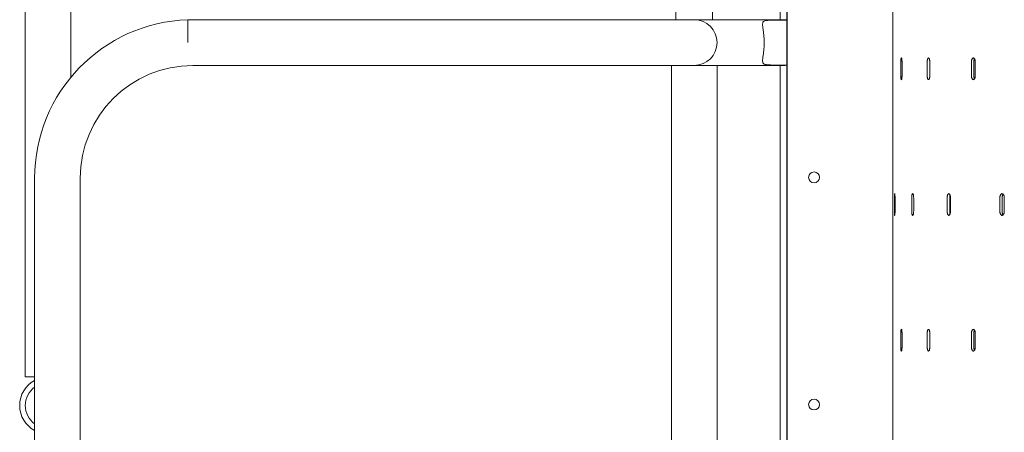
# Model space of a CAD drawing. Units: millimetres. Extents: x 39317 to 64119, y 17080 to 28060.
# Drawn here: x 47350 to 48076, y 19812 to 20117 of the extents above; entities that cross this region are included whole.
import ezdxf

# ---------------------------------------------------------------- set-up
doc = ezdxf.new("R2010")
doc.units = ezdxf.units.MM

# ---------------------------------------------------------------- blocks, each defined once
blk = doc.blocks.new('A$C57E8701E')
at = {"color": 0, "linetype": 'Continuous', "lineweight": 0}
for p, q in [((16578.74, 7556.59), (16578.74, 6606.59)), ((16418.75, 7531.59), (16418.75, 7365.29)), ((16445.75, 7531.59), (16445.75, 7365.29)), ((16500.73, 7531.59), (16500.73, 6631.59)), ((16500.74, 6631.59), (16500.74, 7531.59)), ((15938.55, 7435.15), (15938.55, 7345.15)), ((15972.25, 7345.15), (15972.25, 7435.15)), ((16495.73, 7365.29), (16495.73, 7427.7)), ((16058.55, 7348.4), (16058.55, 7365.29)), ((16332.25, 7365.29), (16058.55, 7365.29)), ((16432.25, 7365.29), (16332.25, 7365.29)), ((16432.25, 7365.29), (16445.75, 7365.29)), ((16451.19, 7365.29), (16445.75, 7365.29)), ((16451.19, 7365.29), (16498.35, 7365.29)), ((16500.5, 7364.97), (16489.73, 7364.97)), ((16500.5, 7364.97), (16500.5, 7365.08)), ((16500.5, 7364.97), (16500.5, 7331.91)), ((15938.55, 7101.99), (15938.55, 7345.15)), ((15972.25, 7322.96), (15972.25, 7345.15)), ((16584.68, 7324.09), (16584.68, 7334.09)), ((16585.63, 7334.09), (16585.63, 7324.09)), ((16604.22, 7324.09), (16604.22, 7334.09)), ((16606.11, 7334.09), (16606.11, 7324.09)), ((16606.14, 7334.09), (16606.14, 7324.09)), ((16636.87, 7324.09), (16636.87, 7334.09)), ((16638.62, 7334.09), (16638.62, 7324.09)), ((16639.7, 7334.09), (16639.7, 7324.09)), ((16332.25, 7331.59), (16062.25, 7331.59)), ((16332.25, 7331.59), (16430.83, 7331.59)), ((16415.4, 7331.59), (16415.4, 6831.59)), ((16430.83, 7331.59), (16449.1, 7331.59)), ((16449.1, 7331.59), (16451.19, 7331.59)), ((16449.1, 7331.59), (16449.1, 6831.59)), ((16451.19, 7331.59), (16498.35, 7331.59)), ((16489.73, 7331.91), (16500.5, 7331.91)), ((16495.73, 6831.59), (16495.73, 7331.59)), ((16500.5, 7331.79), (16500.5, 7331.91)), ((15945.4, 7248.44), (15945.4, 6914.74)), ((15979.1, 7248.44), (15979.1, 6914.74)), ((16580, 7224.09), (16580, 7234.09)), ((16580.47, 7234.09), (16580.47, 7224.09)), ((16592.78, 7224.09), (16592.78, 7234.09)), ((16594.23, 7234.09), (16594.23, 7224.09)), ((16618.97, 7224.09), (16618.97, 7234.09)), ((16620.8, 7234.09), (16620.8, 7224.09)), ((16621.36, 7234.09), (16621.36, 7224.09)), ((16657.86, 7224.09), (16657.86, 7234.09)), ((16659.53, 7234.09), (16659.53, 7224.09)), ((16661.12, 7234.09), (16661.12, 7224.09)), ((16584.68, 7124.09), (16584.68, 7134.09)), ((16585.63, 7134.09), (16585.63, 7124.09)), ((16604.22, 7124.09), (16604.22, 7134.09)), ((16606.11, 7134.09), (16606.11, 7124.09)), ((16606.14, 7134.09), (16606.14, 7124.09)), ((16636.87, 7124.09), (16636.87, 7134.09)), ((16638.62, 7134.09), (16638.62, 7124.09)), ((16639.7, 7134.09), (16639.7, 7124.09)), ((15938.55, 7101.99), (15945.4, 7101.99))]:
    blk.add_line(p, q, dxfattribs=at)
blk.add_circle((16520.71, 7249.08), 4, dxfattribs=at)
at = {"color": 0, "linetype": 'Continuous', "lineweight": 0, "extrusion": (0, 0, -1)}
blk.add_arc((-16062.25, 7248.44), 116.85, 0, 88.18545, dxfattribs=at)
at = {"color": 0, "linetype": 'Continuous', "lineweight": 0}
for centre, radius, start, end in [((16432.25, 7348.44), 16.85, 270, 90), ((16062.25, 7248.44), 83.15, 90, 180), ((15955.4, 7080.95), 21, 118.42599, 241.57401), ((15955.4, 7080.95), 16.85, 126.38893, 233.61107), ((16520.71, 7081.55), 4, 0.60581, 179.39419), ((16520.71, 7081.63), 4, 180.60581, 359.39419)]:
    blk.add_arc(centre, radius, start, end, dxfattribs=at)
at = {"color": 0, "linetype": 'Continuous', "lineweight": 0, "extrusion": (0, 0, -1)}
for start_param, end_param in [(1.570796, 1.573741), (-1.573741, -1.570796)]:
    blk.add_ellipse((16498.35, 7348.44), major_axis=(-20.79, 0), ratio=0.810679, start_param=start_param, end_param=end_param, dxfattribs=at)
at = {"color": 0, "linetype": 'Continuous', "lineweight": 0}
for major_axis, start_param, end_param in [((0, 16.85), -0.156774, -0.002945), ((0, -16.85), 0.002945, 0.156774)]:
    blk.add_ellipse((16498.37, 7348.44), major_axis=major_axis, ratio=0.810679, start_param=start_param, end_param=end_param, dxfattribs=at)
for points, knots in [([(16489.73, 7364.97), (16488.01, 7364.97), (16486.45, 7364.91), (16484.13, 7364.49), (16483.37, 7364.11), (16482.84, 7363.09), (16482.73, 7362.68), (16482.67, 7361.62), (16482.71, 7360.96), (16482.87, 7359.62), (16482.98, 7358.87), (16483.23, 7357.17), (16483.36, 7356.21), (16483.62, 7354.15), (16483.73, 7353.04), (16483.88, 7350.76), (16483.92, 7349.59), (16483.92, 7348.44)], [2.446116, 2.446116, 2.446116, 2.446116, 2.994914, 2.994914, 3.543712, 3.543712, 3.786923, 3.786923, 4.030133, 4.030133, 4.245658, 4.245658, 4.461182, 4.461182, 4.676707, 4.676707, 4.892232, 4.892232, 4.892232, 4.892232]), ([(16483.92, 7348.44), (16483.92, 7347.29), (16483.88, 7346.11), (16483.73, 7343.83), (16483.62, 7342.72), (16483.36, 7340.66), (16483.23, 7339.71), (16482.98, 7338.01), (16482.87, 7337.26), (16482.71, 7335.91), (16482.67, 7335.26), (16482.73, 7334.2), (16482.84, 7333.78), (16483.37, 7332.77), (16484.13, 7332.39), (16486.45, 7331.96), (16488.01, 7331.91), (16489.73, 7331.91)], [4.892232, 4.892232, 4.892232, 4.892232, 5.107756, 5.107756, 5.323281, 5.323281, 5.538805, 5.538805, 5.75433, 5.75433, 5.997541, 5.997541, 6.240751, 6.240751, 6.789549, 6.789549, 7.338347, 7.338347, 7.338347, 7.338347]), ([(16584.68, 7334.09), (16584.68, 7334.28), (16584.68, 7334.47), (16584.69, 7334.86), (16584.7, 7335.05), (16584.73, 7335.42), (16584.74, 7335.6), (16584.77, 7335.93), (16584.79, 7336.08), (16584.84, 7336.34), (16584.86, 7336.47), (16584.91, 7336.69), (16584.94, 7336.78), (16585, 7336.94), (16585.03, 7336.99), (16585.09, 7337.07), (16585.12, 7337.09), (16585.18, 7337.09), (16585.21, 7337.07), (16585.27, 7336.99), (16585.3, 7336.94), (16585.36, 7336.78), (16585.39, 7336.69), (16585.44, 7336.47), (16585.47, 7336.34), (16585.51, 7336.08), (16585.53, 7335.93), (16585.57, 7335.6), (16585.58, 7335.42), (16585.61, 7335.05), (16585.62, 7334.86), (16585.63, 7334.47), (16585.63, 7334.28), (16585.63, 7334.09)], [-9.040585, -9.040585, -9.040585, -9.040585, -8.475553, -8.475553, -7.910521, -7.910521, -7.345489, -7.345489, -6.780458, -6.780458, -6.215408, -6.215408, -5.650358, -5.650358, -5.085308, -5.085308, -4.520258, -4.520258, -3.955224, -3.955224, -3.390189, -3.390189, -2.825155, -2.825155, -2.260121, -2.260121, -1.695091, -1.695091, -1.13006, -1.13006, -0.56503, -0.56503, 0, 0, 0, 0]), ([(16604.22, 7334.09), (16604.22, 7334.28), (16604.23, 7334.47), (16604.25, 7334.86), (16604.27, 7335.05), (16604.32, 7335.42), (16604.35, 7335.6), (16604.42, 7335.93), (16604.46, 7336.08), (16604.54, 7336.34), (16604.59, 7336.47), (16604.69, 7336.69), (16604.75, 7336.78), (16604.87, 7336.94), (16604.93, 7336.99), (16605.05, 7337.07), (16605.12, 7337.09), (16605.24, 7337.09), (16605.3, 7337.07), (16605.42, 7336.99), (16605.48, 7336.94), (16605.6, 7336.78), (16605.66, 7336.69), (16605.77, 7336.47), (16605.82, 7336.34), (16605.9, 7336.08), (16605.94, 7335.93), (16606.01, 7335.6), (16606.05, 7335.42), (16606.1, 7335.05), (16606.11, 7334.86), (16606.14, 7334.47), (16606.14, 7334.28), (16606.14, 7334.09)], [-9.040585, -9.040585, -9.040585, -9.040585, -8.475553, -8.475553, -7.910521, -7.910521, -7.345489, -7.345489, -6.780458, -6.780458, -6.215408, -6.215408, -5.650358, -5.650358, -5.085308, -5.085308, -4.520258, -4.520258, -3.955224, -3.955224, -3.390189, -3.390189, -2.825155, -2.825155, -2.260121, -2.260121, -1.695091, -1.695091, -1.13006, -1.13006, -0.56503, -0.56503, 0, 0, 0, 0]), ([(16636.87, 7334.09), (16636.87, 7334.28), (16636.88, 7334.47), (16636.91, 7334.86), (16636.94, 7335.05), (16637.01, 7335.42), (16637.05, 7335.6), (16637.16, 7335.93), (16637.22, 7336.08), (16637.34, 7336.34), (16637.41, 7336.47), (16637.56, 7336.69), (16637.65, 7336.78), (16637.82, 7336.94), (16637.91, 7336.99), (16638.1, 7337.07), (16638.19, 7337.09), (16638.36, 7337.09), (16638.46, 7337.07), (16638.64, 7336.99), (16638.73, 7336.94), (16638.91, 7336.78), (16638.99, 7336.69), (16639.15, 7336.47), (16639.22, 7336.34), (16639.35, 7336.08), (16639.4, 7335.93), (16639.51, 7335.6), (16639.56, 7335.42), (16639.63, 7335.05), (16639.66, 7334.86), (16639.69, 7334.47), (16639.7, 7334.28), (16639.7, 7334.09)], [-9.040585, -9.040585, -9.040585, -9.040585, -8.475553, -8.475553, -7.910521, -7.910521, -7.345489, -7.345489, -6.780458, -6.780458, -6.215408, -6.215408, -5.650358, -5.650358, -5.085308, -5.085308, -4.520258, -4.520258, -3.955224, -3.955224, -3.390189, -3.390189, -2.825155, -2.825155, -2.260121, -2.260121, -1.695091, -1.695091, -1.13006, -1.13006, -0.56503, -0.56503, 0, 0, 0, 0]), ([(16639.16, 7336.44), (16639.11, 7336.37), (16639.07, 7336.29), (16638.97, 7336.08), (16638.91, 7335.93), (16638.81, 7335.6), (16638.77, 7335.42), (16638.69, 7335.05), (16638.67, 7334.86), (16638.63, 7334.47), (16638.62, 7334.28), (16638.62, 7334.09)], [6.436575, 6.436575, 6.436575, 6.436575, 6.780458, 6.780458, 7.34549, 7.34549, 7.910522, 7.910522, 8.475554, 8.475554, 9.040585, 9.040585, 9.040585, 9.040585]), ([(16585.63, 7324.09), (16585.63, 7323.9), (16585.63, 7323.7), (16585.62, 7323.32), (16585.61, 7323.12), (16585.58, 7322.76), (16585.57, 7322.58), (16585.53, 7322.25), (16585.51, 7322.1), (16585.47, 7321.83), (16585.44, 7321.71), (16585.39, 7321.49), (16585.36, 7321.39), (16585.3, 7321.24), (16585.27, 7321.18), (16585.21, 7321.11), (16585.18, 7321.09), (16585.12, 7321.09), (16585.09, 7321.11), (16585.03, 7321.18), (16585, 7321.24), (16584.94, 7321.39), (16584.91, 7321.49), (16584.86, 7321.71), (16584.84, 7321.83), (16584.79, 7322.1), (16584.77, 7322.25), (16584.74, 7322.58), (16584.73, 7322.76), (16584.7, 7323.12), (16584.69, 7323.32), (16584.68, 7323.7), (16584.68, 7323.9), (16584.68, 7324.09)], [0, 0, 0, 0, 0.56503, 0.56503, 1.13006, 1.13006, 1.695091, 1.695091, 2.260121, 2.260121, 2.825155, 2.825155, 3.390189, 3.390189, 3.955224, 3.955224, 4.520258, 4.520258, 5.085308, 5.085308, 5.650358, 5.650358, 6.215408, 6.215408, 6.780458, 6.780458, 7.345489, 7.345489, 7.910521, 7.910521, 8.475553, 8.475553, 9.040585, 9.040585, 9.040585, 9.040585]), ([(16606.14, 7324.09), (16606.14, 7323.9), (16606.14, 7323.7), (16606.11, 7323.32), (16606.1, 7323.12), (16606.05, 7322.76), (16606.01, 7322.58), (16605.94, 7322.25), (16605.9, 7322.1), (16605.82, 7321.83), (16605.77, 7321.71), (16605.66, 7321.49), (16605.6, 7321.39), (16605.48, 7321.24), (16605.42, 7321.18), (16605.3, 7321.11), (16605.24, 7321.09), (16605.12, 7321.09), (16605.05, 7321.11), (16604.93, 7321.18), (16604.87, 7321.24), (16604.75, 7321.39), (16604.69, 7321.49), (16604.59, 7321.71), (16604.54, 7321.83), (16604.46, 7322.1), (16604.42, 7322.25), (16604.35, 7322.58), (16604.32, 7322.76), (16604.27, 7323.12), (16604.25, 7323.32), (16604.23, 7323.7), (16604.22, 7323.9), (16604.22, 7324.09)], [0, 0, 0, 0, 0.56503, 0.56503, 1.13006, 1.13006, 1.695091, 1.695091, 2.260121, 2.260121, 2.825155, 2.825155, 3.390189, 3.390189, 3.955224, 3.955224, 4.520258, 4.520258, 5.085308, 5.085308, 5.650358, 5.650358, 6.215408, 6.215408, 6.780458, 6.780458, 7.345489, 7.345489, 7.910521, 7.910521, 8.475553, 8.475553, 9.040585, 9.040585, 9.040585, 9.040585]), ([(16639.7, 7324.09), (16639.7, 7323.9), (16639.69, 7323.7), (16639.66, 7323.32), (16639.63, 7323.12), (16639.56, 7322.76), (16639.51, 7322.58), (16639.4, 7322.25), (16639.35, 7322.1), (16639.22, 7321.83), (16639.15, 7321.71), (16638.99, 7321.49), (16638.91, 7321.39), (16638.73, 7321.24), (16638.64, 7321.18), (16638.46, 7321.11), (16638.36, 7321.09), (16638.19, 7321.09), (16638.1, 7321.11), (16637.91, 7321.18), (16637.82, 7321.24), (16637.65, 7321.39), (16637.56, 7321.49), (16637.41, 7321.71), (16637.34, 7321.83), (16637.22, 7322.1), (16637.16, 7322.25), (16637.05, 7322.58), (16637.01, 7322.76), (16636.94, 7323.12), (16636.91, 7323.32), (16636.88, 7323.7), (16636.87, 7323.9), (16636.87, 7324.09)], [0, 0, 0, 0, 0.56503, 0.56503, 1.13006, 1.13006, 1.695091, 1.695091, 2.260121, 2.260121, 2.825155, 2.825155, 3.390189, 3.390189, 3.955224, 3.955224, 4.520258, 4.520258, 5.085308, 5.085308, 5.650358, 5.650358, 6.215408, 6.215408, 6.780458, 6.780458, 7.345489, 7.345489, 7.910521, 7.910521, 8.475553, 8.475553, 9.040585, 9.040585, 9.040585, 9.040585]), ([(16638.62, 7324.09), (16638.62, 7323.9), (16638.63, 7323.7), (16638.67, 7323.32), (16638.69, 7323.12), (16638.77, 7322.76), (16638.81, 7322.58), (16638.91, 7322.25), (16638.97, 7322.1), (16639.07, 7321.89), (16639.11, 7321.81), (16639.16, 7321.73)], [-9.040585, -9.040585, -9.040585, -9.040585, -8.475554, -8.475554, -7.910522, -7.910522, -7.34549, -7.34549, -6.780458, -6.780458, -6.436575, -6.436575, -6.436575, -6.436575]), ([(16580, 7234.09), (16580, 7234.28), (16580.01, 7234.47), (16580.01, 7234.86), (16580.02, 7235.05), (16580.03, 7235.42), (16580.03, 7235.6), (16580.05, 7235.93), (16580.06, 7236.08), (16580.08, 7236.34), (16580.09, 7236.47), (16580.11, 7236.69), (16580.13, 7236.78), (16580.15, 7236.94), (16580.17, 7236.99), (16580.2, 7237.07), (16580.21, 7237.09), (16580.24, 7237.09), (16580.26, 7237.07), (16580.29, 7236.99), (16580.3, 7236.94), (16580.33, 7236.78), (16580.35, 7236.69), (16580.37, 7236.47), (16580.38, 7236.34), (16580.41, 7236.08), (16580.42, 7235.93), (16580.43, 7235.6), (16580.44, 7235.42), (16580.45, 7235.05), (16580.46, 7234.86), (16580.47, 7234.47), (16580.47, 7234.28), (16580.47, 7234.09)], [-9.040585, -9.040585, -9.040585, -9.040585, -8.475553, -8.475553, -7.910521, -7.910521, -7.345489, -7.345489, -6.780458, -6.780458, -6.215408, -6.215408, -5.650358, -5.650358, -5.085308, -5.085308, -4.520258, -4.520258, -3.955224, -3.955224, -3.390189, -3.390189, -2.825155, -2.825155, -2.260121, -2.260121, -1.695091, -1.695091, -1.13006, -1.13006, -0.56503, -0.56503, 0, 0, 0, 0]), ([(16592.78, 7234.09), (16592.78, 7234.28), (16592.79, 7234.47), (16592.8, 7234.86), (16592.82, 7235.05), (16592.85, 7235.42), (16592.88, 7235.6), (16592.93, 7235.93), (16592.96, 7236.08), (16593.02, 7236.34), (16593.06, 7236.47), (16593.13, 7236.69), (16593.18, 7236.78), (16593.26, 7236.94), (16593.31, 7236.99), (16593.4, 7237.07), (16593.45, 7237.09), (16593.54, 7237.09), (16593.59, 7237.07), (16593.68, 7236.99), (16593.73, 7236.94), (16593.82, 7236.78), (16593.86, 7236.69), (16593.94, 7236.47), (16593.98, 7236.34), (16594.04, 7236.08), (16594.07, 7235.93), (16594.13, 7235.6), (16594.15, 7235.42), (16594.19, 7235.05), (16594.2, 7234.86), (16594.22, 7234.47), (16594.23, 7234.28), (16594.23, 7234.09)], [-9.040585, -9.040585, -9.040585, -9.040585, -8.475553, -8.475553, -7.910521, -7.910521, -7.345489, -7.345489, -6.780458, -6.780458, -6.215408, -6.215408, -5.650358, -5.650358, -5.085308, -5.085308, -4.520258, -4.520258, -3.955224, -3.955224, -3.390189, -3.390189, -2.825155, -2.825155, -2.260121, -2.260121, -1.695091, -1.695091, -1.13006, -1.13006, -0.56503, -0.56503, 0, 0, 0, 0]), ([(16618.97, 7234.09), (16618.97, 7234.28), (16618.98, 7234.47), (16619.01, 7234.86), (16619.03, 7235.05), (16619.09, 7235.42), (16619.13, 7235.6), (16619.22, 7235.93), (16619.27, 7236.08), (16619.37, 7236.34), (16619.43, 7236.47), (16619.56, 7236.69), (16619.63, 7236.78), (16619.78, 7236.94), (16619.85, 7236.99), (16620.01, 7237.07), (16620.08, 7237.09), (16620.23, 7237.09), (16620.31, 7237.07), (16620.47, 7236.99), (16620.54, 7236.94), (16620.69, 7236.78), (16620.76, 7236.69), (16620.89, 7236.47), (16620.95, 7236.34), (16621.06, 7236.08), (16621.11, 7235.93), (16621.2, 7235.6), (16621.24, 7235.42), (16621.3, 7235.05), (16621.32, 7234.86), (16621.35, 7234.47), (16621.36, 7234.28), (16621.36, 7234.09)], [-9.040585, -9.040585, -9.040585, -9.040585, -8.475553, -8.475553, -7.910521, -7.910521, -7.345489, -7.345489, -6.780458, -6.780458, -6.215408, -6.215408, -5.650358, -5.650358, -5.085308, -5.085308, -4.520258, -4.520258, -3.955224, -3.955224, -3.390189, -3.390189, -2.825155, -2.825155, -2.260121, -2.260121, -1.695091, -1.695091, -1.13006, -1.13006, -0.56503, -0.56503, 0, 0, 0, 0]), ([(16621.08, 7236.01), (16621.05, 7235.93), (16621.03, 7235.85), (16620.96, 7235.6), (16620.92, 7235.42), (16620.86, 7235.05), (16620.84, 7234.86), (16620.81, 7234.47), (16620.8, 7234.28), (16620.8, 7234.09)], [7.042341, 7.042341, 7.042341, 7.042341, 7.34549, 7.34549, 7.910522, 7.910522, 8.475554, 8.475554, 9.040585, 9.040585, 9.040585, 9.040585]), ([(16657.86, 7234.09), (16657.86, 7234.28), (16657.87, 7234.47), (16657.91, 7234.86), (16657.94, 7235.05), (16658.02, 7235.42), (16658.07, 7235.6), (16658.19, 7235.93), (16658.26, 7236.08), (16658.4, 7236.34), (16658.49, 7236.47), (16658.66, 7236.69), (16658.76, 7236.78), (16658.96, 7236.94), (16659.06, 7236.99), (16659.27, 7237.07), (16659.38, 7237.09), (16659.59, 7237.09), (16659.69, 7237.07), (16659.9, 7236.99), (16660.01, 7236.94), (16660.21, 7236.78), (16660.31, 7236.69), (16660.48, 7236.47), (16660.57, 7236.34), (16660.71, 7236.08), (16660.78, 7235.93), (16660.9, 7235.6), (16660.95, 7235.42), (16661.04, 7235.05), (16661.07, 7234.86), (16661.11, 7234.47), (16661.12, 7234.28), (16661.12, 7234.09)], [-9.040585, -9.040585, -9.040585, -9.040585, -8.475553, -8.475553, -7.910521, -7.910521, -7.345489, -7.345489, -6.780458, -6.780458, -6.215408, -6.215408, -5.650358, -5.650358, -5.085308, -5.085308, -4.520258, -4.520258, -3.955224, -3.955224, -3.390189, -3.390189, -2.825155, -2.825155, -2.260121, -2.260121, -1.695091, -1.695091, -1.13006, -1.13006, -0.56503, -0.56503, 0, 0, 0, 0]), ([(16660.32, 7236.66), (16660.3, 7236.64), (16660.27, 7236.61), (16660.16, 7236.47), (16660.08, 7236.34), (16659.93, 7236.08), (16659.86, 7235.93), (16659.75, 7235.6), (16659.69, 7235.42), (16659.61, 7235.05), (16659.58, 7234.86), (16659.54, 7234.47), (16659.53, 7234.28), (16659.53, 7234.09)], [6.061187, 6.061187, 6.061187, 6.061187, 6.215408, 6.215408, 6.780458, 6.780458, 7.34549, 7.34549, 7.910522, 7.910522, 8.475554, 8.475554, 9.040585, 9.040585, 9.040585, 9.040585]), ([(16580.47, 7224.09), (16580.47, 7223.9), (16580.47, 7223.7), (16580.46, 7223.32), (16580.45, 7223.12), (16580.44, 7222.76), (16580.43, 7222.58), (16580.42, 7222.25), (16580.41, 7222.1), (16580.38, 7221.83), (16580.37, 7221.71), (16580.35, 7221.49), (16580.33, 7221.39), (16580.3, 7221.24), (16580.29, 7221.18), (16580.26, 7221.11), (16580.24, 7221.09), (16580.21, 7221.09), (16580.2, 7221.11), (16580.17, 7221.18), (16580.15, 7221.24), (16580.13, 7221.39), (16580.11, 7221.49), (16580.09, 7221.71), (16580.08, 7221.83), (16580.06, 7222.1), (16580.05, 7222.25), (16580.03, 7222.58), (16580.03, 7222.76), (16580.02, 7223.12), (16580.01, 7223.32), (16580.01, 7223.7), (16580, 7223.9), (16580, 7224.09)], [0, 0, 0, 0, 0.56503, 0.56503, 1.13006, 1.13006, 1.695091, 1.695091, 2.260121, 2.260121, 2.825155, 2.825155, 3.390189, 3.390189, 3.955224, 3.955224, 4.520258, 4.520258, 5.085308, 5.085308, 5.650358, 5.650358, 6.215408, 6.215408, 6.780458, 6.780458, 7.345489, 7.345489, 7.910521, 7.910521, 8.475553, 8.475553, 9.040585, 9.040585, 9.040585, 9.040585]), ([(16594.23, 7224.09), (16594.23, 7223.9), (16594.22, 7223.7), (16594.2, 7223.32), (16594.19, 7223.12), (16594.15, 7222.76), (16594.13, 7222.58), (16594.07, 7222.25), (16594.04, 7222.1), (16593.98, 7221.83), (16593.94, 7221.71), (16593.86, 7221.49), (16593.82, 7221.39), (16593.73, 7221.24), (16593.68, 7221.18), (16593.59, 7221.11), (16593.54, 7221.09), (16593.45, 7221.09), (16593.4, 7221.11), (16593.31, 7221.18), (16593.26, 7221.24), (16593.18, 7221.39), (16593.13, 7221.49), (16593.06, 7221.71), (16593.02, 7221.83), (16592.96, 7222.1), (16592.93, 7222.25), (16592.88, 7222.58), (16592.85, 7222.76), (16592.82, 7223.12), (16592.8, 7223.32), (16592.79, 7223.7), (16592.78, 7223.9), (16592.78, 7224.09)], [0, 0, 0, 0, 0.56503, 0.56503, 1.13006, 1.13006, 1.695091, 1.695091, 2.260121, 2.260121, 2.825155, 2.825155, 3.390189, 3.390189, 3.955224, 3.955224, 4.520258, 4.520258, 5.085308, 5.085308, 5.650358, 5.650358, 6.215408, 6.215408, 6.780458, 6.780458, 7.345489, 7.345489, 7.910521, 7.910521, 8.475553, 8.475553, 9.040585, 9.040585, 9.040585, 9.040585]), ([(16621.36, 7224.09), (16621.36, 7223.9), (16621.35, 7223.7), (16621.32, 7223.32), (16621.3, 7223.12), (16621.24, 7222.76), (16621.2, 7222.58), (16621.11, 7222.25), (16621.06, 7222.1), (16620.95, 7221.83), (16620.89, 7221.71), (16620.76, 7221.49), (16620.69, 7221.39), (16620.54, 7221.24), (16620.47, 7221.18), (16620.31, 7221.11), (16620.23, 7221.09), (16620.08, 7221.09), (16620.01, 7221.11), (16619.85, 7221.18), (16619.78, 7221.24), (16619.63, 7221.39), (16619.56, 7221.49), (16619.43, 7221.71), (16619.37, 7221.83), (16619.27, 7222.1), (16619.22, 7222.25), (16619.13, 7222.58), (16619.09, 7222.76), (16619.03, 7223.12), (16619.01, 7223.32), (16618.98, 7223.7), (16618.97, 7223.9), (16618.97, 7224.09)], [0, 0, 0, 0, 0.56503, 0.56503, 1.13006, 1.13006, 1.695091, 1.695091, 2.260121, 2.260121, 2.825155, 2.825155, 3.390189, 3.390189, 3.955224, 3.955224, 4.520258, 4.520258, 5.085308, 5.085308, 5.650358, 5.650358, 6.215408, 6.215408, 6.780458, 6.780458, 7.345489, 7.345489, 7.910521, 7.910521, 8.475553, 8.475553, 9.040585, 9.040585, 9.040585, 9.040585]), ([(16620.8, 7224.09), (16620.8, 7223.9), (16620.81, 7223.7), (16620.84, 7223.32), (16620.86, 7223.12), (16620.92, 7222.76), (16620.96, 7222.58), (16621.03, 7222.33), (16621.05, 7222.24), (16621.08, 7222.16)], [-9.040585, -9.040585, -9.040585, -9.040585, -8.475554, -8.475554, -7.910522, -7.910522, -7.34549, -7.34549, -7.042341, -7.042341, -7.042341, -7.042341]), ([(16661.12, 7224.09), (16661.12, 7223.9), (16661.11, 7223.7), (16661.07, 7223.32), (16661.04, 7223.12), (16660.95, 7222.76), (16660.9, 7222.58), (16660.78, 7222.25), (16660.71, 7222.1), (16660.57, 7221.83), (16660.48, 7221.71), (16660.31, 7221.49), (16660.21, 7221.39), (16660.01, 7221.24), (16659.9, 7221.18), (16659.69, 7221.11), (16659.59, 7221.09), (16659.38, 7221.09), (16659.27, 7221.11), (16659.06, 7221.18), (16658.96, 7221.24), (16658.76, 7221.39), (16658.66, 7221.49), (16658.49, 7221.71), (16658.4, 7221.83), (16658.26, 7222.1), (16658.19, 7222.25), (16658.07, 7222.58), (16658.02, 7222.76), (16657.94, 7223.12), (16657.91, 7223.32), (16657.87, 7223.7), (16657.86, 7223.9), (16657.86, 7224.09)], [0, 0, 0, 0, 0.56503, 0.56503, 1.13006, 1.13006, 1.695091, 1.695091, 2.260121, 2.260121, 2.825155, 2.825155, 3.390189, 3.390189, 3.955224, 3.955224, 4.520258, 4.520258, 5.085308, 5.085308, 5.650358, 5.650358, 6.215408, 6.215408, 6.780458, 6.780458, 7.345489, 7.345489, 7.910521, 7.910521, 8.475553, 8.475553, 9.040585, 9.040585, 9.040585, 9.040585]), ([(16659.53, 7224.09), (16659.53, 7223.9), (16659.54, 7223.7), (16659.58, 7223.32), (16659.61, 7223.12), (16659.69, 7222.76), (16659.75, 7222.58), (16659.86, 7222.25), (16659.93, 7222.1), (16660.08, 7221.83), (16660.16, 7221.71), (16660.27, 7221.57), (16660.3, 7221.54), (16660.32, 7221.51)], [-9.040585, -9.040585, -9.040585, -9.040585, -8.475554, -8.475554, -7.910522, -7.910522, -7.34549, -7.34549, -6.780458, -6.780458, -6.215408, -6.215408, -6.061187, -6.061187, -6.061187, -6.061187]), ([(16584.68, 7134.09), (16584.68, 7134.28), (16584.68, 7134.47), (16584.69, 7134.86), (16584.7, 7135.05), (16584.73, 7135.42), (16584.74, 7135.6), (16584.77, 7135.93), (16584.79, 7136.08), (16584.84, 7136.34), (16584.86, 7136.47), (16584.91, 7136.69), (16584.94, 7136.78), (16585, 7136.94), (16585.03, 7136.99), (16585.09, 7137.07), (16585.12, 7137.09), (16585.18, 7137.09), (16585.21, 7137.07), (16585.27, 7136.99), (16585.3, 7136.94), (16585.36, 7136.78), (16585.39, 7136.69), (16585.44, 7136.47), (16585.47, 7136.34), (16585.51, 7136.08), (16585.53, 7135.93), (16585.57, 7135.6), (16585.58, 7135.42), (16585.61, 7135.05), (16585.62, 7134.86), (16585.63, 7134.47), (16585.63, 7134.28), (16585.63, 7134.09)], [-9.040585, -9.040585, -9.040585, -9.040585, -8.475553, -8.475553, -7.910521, -7.910521, -7.345489, -7.345489, -6.780458, -6.780458, -6.215408, -6.215408, -5.650358, -5.650358, -5.085308, -5.085308, -4.520258, -4.520258, -3.955224, -3.955224, -3.390189, -3.390189, -2.825155, -2.825155, -2.260121, -2.260121, -1.695091, -1.695091, -1.13006, -1.13006, -0.56503, -0.56503, 0, 0, 0, 0]), ([(16604.22, 7134.09), (16604.22, 7134.28), (16604.23, 7134.47), (16604.25, 7134.86), (16604.27, 7135.05), (16604.32, 7135.42), (16604.35, 7135.6), (16604.42, 7135.93), (16604.46, 7136.08), (16604.54, 7136.34), (16604.59, 7136.47), (16604.69, 7136.69), (16604.75, 7136.78), (16604.87, 7136.94), (16604.93, 7136.99), (16605.05, 7137.07), (16605.12, 7137.09), (16605.24, 7137.09), (16605.3, 7137.07), (16605.42, 7136.99), (16605.48, 7136.94), (16605.6, 7136.78), (16605.66, 7136.69), (16605.77, 7136.47), (16605.82, 7136.34), (16605.9, 7136.08), (16605.94, 7135.93), (16606.01, 7135.6), (16606.05, 7135.42), (16606.1, 7135.05), (16606.11, 7134.86), (16606.14, 7134.47), (16606.14, 7134.28), (16606.14, 7134.09)], [-9.040585, -9.040585, -9.040585, -9.040585, -8.475553, -8.475553, -7.910521, -7.910521, -7.345489, -7.345489, -6.780458, -6.780458, -6.215408, -6.215408, -5.650358, -5.650358, -5.085308, -5.085308, -4.520258, -4.520258, -3.955224, -3.955224, -3.390189, -3.390189, -2.825155, -2.825155, -2.260121, -2.260121, -1.695091, -1.695091, -1.13006, -1.13006, -0.56503, -0.56503, 0, 0, 0, 0]), ([(16636.87, 7134.09), (16636.87, 7134.28), (16636.88, 7134.47), (16636.91, 7134.86), (16636.94, 7135.05), (16637.01, 7135.42), (16637.05, 7135.6), (16637.16, 7135.93), (16637.22, 7136.08), (16637.34, 7136.34), (16637.41, 7136.47), (16637.56, 7136.69), (16637.65, 7136.78), (16637.82, 7136.94), (16637.91, 7136.99), (16638.1, 7137.07), (16638.19, 7137.09), (16638.36, 7137.09), (16638.46, 7137.07), (16638.64, 7136.99), (16638.73, 7136.94), (16638.91, 7136.78), (16638.99, 7136.69), (16639.15, 7136.47), (16639.22, 7136.34), (16639.35, 7136.08), (16639.4, 7135.93), (16639.51, 7135.6), (16639.56, 7135.42), (16639.63, 7135.05), (16639.66, 7134.86), (16639.69, 7134.47), (16639.7, 7134.28), (16639.7, 7134.09)], [-9.040585, -9.040585, -9.040585, -9.040585, -8.475553, -8.475553, -7.910521, -7.910521, -7.345489, -7.345489, -6.780458, -6.780458, -6.215408, -6.215408, -5.650358, -5.650358, -5.085308, -5.085308, -4.520258, -4.520258, -3.955224, -3.955224, -3.390189, -3.390189, -2.825155, -2.825155, -2.260121, -2.260121, -1.695091, -1.695091, -1.13006, -1.13006, -0.56503, -0.56503, 0, 0, 0, 0]), ([(16639.16, 7136.44), (16639.11, 7136.37), (16639.07, 7136.29), (16638.97, 7136.08), (16638.91, 7135.93), (16638.81, 7135.6), (16638.77, 7135.42), (16638.69, 7135.05), (16638.67, 7134.86), (16638.63, 7134.47), (16638.62, 7134.28), (16638.62, 7134.09)], [6.436575, 6.436575, 6.436575, 6.436575, 6.780458, 6.780458, 7.34549, 7.34549, 7.910522, 7.910522, 8.475554, 8.475554, 9.040585, 9.040585, 9.040585, 9.040585]), ([(16585.63, 7124.09), (16585.63, 7123.9), (16585.63, 7123.7), (16585.62, 7123.32), (16585.61, 7123.12), (16585.58, 7122.76), (16585.57, 7122.58), (16585.53, 7122.25), (16585.51, 7122.1), (16585.47, 7121.83), (16585.44, 7121.71), (16585.39, 7121.49), (16585.36, 7121.39), (16585.3, 7121.24), (16585.27, 7121.18), (16585.21, 7121.11), (16585.18, 7121.09), (16585.12, 7121.09), (16585.09, 7121.11), (16585.03, 7121.18), (16585, 7121.24), (16584.94, 7121.39), (16584.91, 7121.49), (16584.86, 7121.71), (16584.84, 7121.83), (16584.79, 7122.1), (16584.77, 7122.25), (16584.74, 7122.58), (16584.73, 7122.76), (16584.7, 7123.12), (16584.69, 7123.32), (16584.68, 7123.7), (16584.68, 7123.9), (16584.68, 7124.09)], [0, 0, 0, 0, 0.56503, 0.56503, 1.13006, 1.13006, 1.695091, 1.695091, 2.260121, 2.260121, 2.825155, 2.825155, 3.390189, 3.390189, 3.955224, 3.955224, 4.520258, 4.520258, 5.085308, 5.085308, 5.650358, 5.650358, 6.215408, 6.215408, 6.780458, 6.780458, 7.345489, 7.345489, 7.910521, 7.910521, 8.475553, 8.475553, 9.040585, 9.040585, 9.040585, 9.040585]), ([(16606.14, 7124.09), (16606.14, 7123.9), (16606.14, 7123.7), (16606.11, 7123.32), (16606.1, 7123.12), (16606.05, 7122.76), (16606.01, 7122.58), (16605.94, 7122.25), (16605.9, 7122.1), (16605.82, 7121.83), (16605.77, 7121.71), (16605.66, 7121.49), (16605.6, 7121.39), (16605.48, 7121.24), (16605.42, 7121.18), (16605.3, 7121.11), (16605.24, 7121.09), (16605.12, 7121.09), (16605.05, 7121.11), (16604.93, 7121.18), (16604.87, 7121.24), (16604.75, 7121.39), (16604.69, 7121.49), (16604.59, 7121.71), (16604.54, 7121.83), (16604.46, 7122.1), (16604.42, 7122.25), (16604.35, 7122.58), (16604.32, 7122.76), (16604.27, 7123.12), (16604.25, 7123.32), (16604.23, 7123.7), (16604.22, 7123.9), (16604.22, 7124.09)], [0, 0, 0, 0, 0.56503, 0.56503, 1.13006, 1.13006, 1.695091, 1.695091, 2.260121, 2.260121, 2.825155, 2.825155, 3.390189, 3.390189, 3.955224, 3.955224, 4.520258, 4.520258, 5.085308, 5.085308, 5.650358, 5.650358, 6.215408, 6.215408, 6.780458, 6.780458, 7.345489, 7.345489, 7.910521, 7.910521, 8.475553, 8.475553, 9.040585, 9.040585, 9.040585, 9.040585]), ([(16639.7, 7124.09), (16639.7, 7123.9), (16639.69, 7123.7), (16639.66, 7123.32), (16639.63, 7123.12), (16639.56, 7122.76), (16639.51, 7122.58), (16639.4, 7122.25), (16639.35, 7122.1), (16639.22, 7121.83), (16639.15, 7121.71), (16638.99, 7121.49), (16638.91, 7121.39), (16638.73, 7121.24), (16638.64, 7121.18), (16638.46, 7121.11), (16638.36, 7121.09), (16638.19, 7121.09), (16638.1, 7121.11), (16637.91, 7121.18), (16637.82, 7121.24), (16637.65, 7121.39), (16637.56, 7121.49), (16637.41, 7121.71), (16637.34, 7121.83), (16637.22, 7122.1), (16637.16, 7122.25), (16637.05, 7122.58), (16637.01, 7122.76), (16636.94, 7123.12), (16636.91, 7123.32), (16636.88, 7123.7), (16636.87, 7123.9), (16636.87, 7124.09)], [0, 0, 0, 0, 0.56503, 0.56503, 1.13006, 1.13006, 1.695091, 1.695091, 2.260121, 2.260121, 2.825155, 2.825155, 3.390189, 3.390189, 3.955224, 3.955224, 4.520258, 4.520258, 5.085308, 5.085308, 5.650358, 5.650358, 6.215408, 6.215408, 6.780458, 6.780458, 7.345489, 7.345489, 7.910521, 7.910521, 8.475553, 8.475553, 9.040585, 9.040585, 9.040585, 9.040585]), ([(16638.62, 7124.09), (16638.62, 7123.9), (16638.63, 7123.7), (16638.67, 7123.32), (16638.69, 7123.12), (16638.77, 7122.76), (16638.81, 7122.58), (16638.91, 7122.25), (16638.97, 7122.1), (16639.07, 7121.89), (16639.11, 7121.81), (16639.16, 7121.73)], [-9.040585, -9.040585, -9.040585, -9.040585, -8.475554, -8.475554, -7.910522, -7.910522, -7.34549, -7.34549, -6.780458, -6.780458, -6.436575, -6.436575, -6.436575, -6.436575])]:
    blk.add_open_spline(points, degree=3, knots=knots, dxfattribs=at)
for points in [[(16606.13, 7334.62), (16606.12, 7334.44), (16606.11, 7334.26), (16606.11, 7334.09)], [(16606.11, 7324.09), (16606.11, 7323.91), (16606.12, 7323.73), (16606.13, 7323.55)], [(16606.13, 7134.62), (16606.12, 7134.44), (16606.11, 7134.26), (16606.11, 7134.09)], [(16606.11, 7124.09), (16606.11, 7123.91), (16606.12, 7123.73), (16606.13, 7123.55)]]:
    blk.add_open_spline(points, degree=3, dxfattribs=at)

msp = doc.modelspace()

# ---------------------------------------------------------------- block references
msp.add_blockref('A$C57E8701E', (31415.14, 12751.3))

doc.saveas('drawing.dxf')
